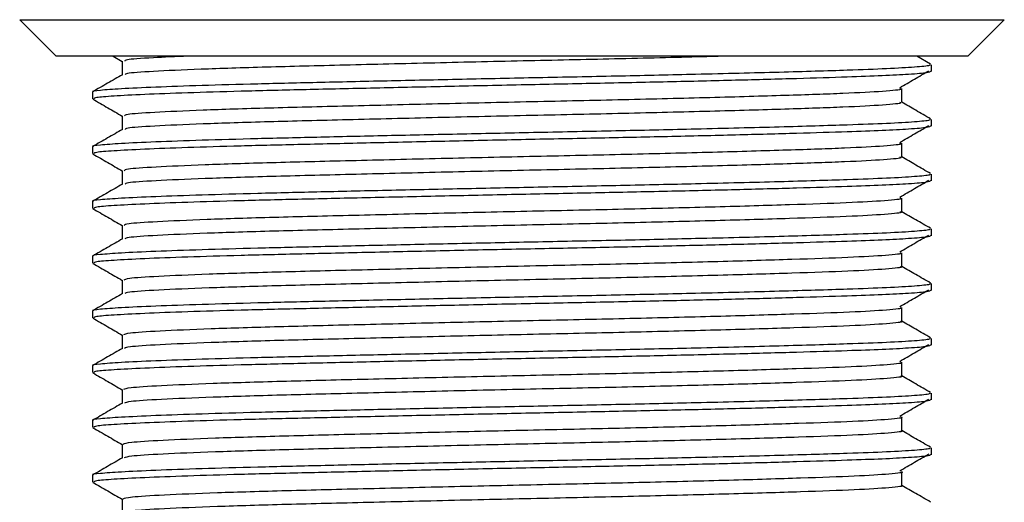
# Model space of a CAD drawing. Units: millimetres. Extents: x 5 to 745, y 5 to 745.
# Drawn here: x 361 to 388, y 610 to 623 of the extents above; entities that cross this region are included whole.
import ezdxf

# ---------------------------------------------------------------- set-up
doc = ezdxf.new("R2010")
doc.units = ezdxf.units.MM

msp = doc.modelspace()

# ---------------------------------------------------------------- linework, layer by layer
at = {"color": 7, "linetype": 'Continuous', "lineweight": 25}
for p, q in [((360.642, 623.087), (361.642, 622.087)), ((360.642, 623.087), (384.834, 623.087)), ((384.834, 623.087), (387.642, 623.087)), ((386.642, 622.087), (387.642, 623.087)), ((384.042, 622.087), (361.642, 622.087)), ((363.207, 622.087), (363.454, 621.945)), ((386.642, 622.087), (384.042, 622.087)), ((385.619, 621.871), (385.244, 622.087)), ((385.642, 621.668), (385.642, 621.855)), ((362.642, 621.106), (362.642, 620.918)), ((385.642, 620.168), (385.642, 620.355)), ((362.642, 619.606), (362.642, 619.418)), ((385.642, 618.668), (385.642, 618.855)), ((362.642, 618.106), (362.642, 617.918)), ((385.642, 617.168), (385.642, 617.355)), ((362.642, 616.606), (362.642, 616.418)), ((385.642, 615.668), (385.642, 615.855)), ((362.642, 615.106), (362.642, 614.918)), ((385.642, 614.168), (385.642, 614.355)), ((362.642, 613.606), (362.642, 613.418)), ((385.642, 612.668), (385.642, 612.855)), ((362.642, 612.106), (362.642, 611.918)), ((385.642, 611.168), (385.642, 611.355)), ((362.642, 610.606), (362.642, 610.418))]:
    msp.add_line(p, q, dxfattribs=at)
for points, knots in [([(365.261, 622.087), (364.923, 622.073), (364.129, 622.038), (363.534, 621.994), (363.524, 621.962), (363.521, 621.949)], [0, 0, 0, 0, 0.305539, 0.717939, 1, 1, 1, 1]), ([(379.978, 622.087), (379.816, 622.083), (378.976, 622.058), (377.135, 622.014), (374.597, 621.96), (371.999, 621.901), (369.533, 621.841), (367.339, 621.787), (365.526, 621.729), (364.243, 621.669), (363.547, 621.621), (363.538, 621.592), (363.534, 621.581)], [0, 0, 0, 0, 0.0272225, 0.141341, 0.2533666, 0.3679421, 0.4825811, 0.5946423, 0.7086659, 0.82361, 0.9361868, 1, 1, 1, 1]), ([(385.595, 621.855), (385.602, 621.847), (385.62, 621.825), (385.23, 621.786), (384.476, 621.742), (383.265, 621.697), (381.531, 621.645), (379.375, 621.591), (377.149, 621.541), (375.018, 621.499), (372.89, 621.454), (370.827, 621.41), (368.887, 621.366), (367.128, 621.325), (365.59, 621.282), (364.324, 621.237), (363.375, 621.193), (362.823, 621.151), (362.591, 621.123), (362.652, 621.107), (362.657, 621.106)], [0, 0, 0, 0, 0.032394, 0.090729, 0.148637, 0.205337, 0.279992, 0.355654, 0.416562, 0.476471, 0.534299, 0.592635, 0.650512, 0.70719, 0.764632, 0.822904, 0.881044, 0.938104, 0.995061, 1, 1, 1, 1]), ([(363.454, 621.95), (363.454, 621.887), (363.454, 621.764), (363.454, 621.64), (363.454, 621.579)], [0, 0, 0, 0, 0.504577, 1, 1, 1, 1]), ([(363.458, 621.581), (363.323, 621.503), (363.052, 621.347), (362.781, 621.19), (362.646, 621.112)], [0, 0, 0, 0, 0.49936, 1, 1, 1, 1]), ([(385.616, 621.668), (385.601, 621.656), (385.569, 621.629), (385.089, 621.589), (384.336, 621.549), (383.316, 621.512), (381.978, 621.471), (380.31, 621.426), (378.441, 621.382), (376.446, 621.34), (374.379, 621.299), (372.289, 621.254), (370.252, 621.209), (368.36, 621.166), (366.66, 621.126), (365.196, 621.082), (364.013, 621.037), (363.184, 620.993), (362.706, 620.955), (362.683, 620.929), (362.672, 620.918)], [0, 0, 0, 0, 0.047992, 0.105742, 0.156023, 0.205334, 0.262719, 0.320964, 0.379111, 0.43621, 0.493106, 0.551165, 0.609454, 0.66701, 0.723629, 0.781392, 0.839712, 0.897622, 0.954322, 1, 1, 1, 1]), ([(384.774, 621.224), (384.908, 621.302), (385.171, 621.456), (385.438, 621.611), (385.57, 621.687)], [0, 0, 0, 0, 0.5068173, 1, 1, 1, 1]), ([(384.765, 621.199), (384.784, 621.194), (384.866, 621.169), (384.377, 621.122), (383.316, 621.065), (381.684, 621.01), (379.621, 620.95), (377.238, 620.891), (374.681, 620.837), (372.088, 620.778), (369.613, 620.718), (367.407, 620.664), (365.581, 620.606), (364.274, 620.546), (363.538, 620.495), (363.523, 620.463), (363.516, 620.449)], [0, 0, 0, 0, 0.023183, 0.100906, 0.177594, 0.25353, 0.331152, 0.408315, 0.483993, 0.561368, 0.638864, 0.714609, 0.791592, 0.869274, 0.945412, 1, 1, 1, 1]), ([(384.83, 620.825), (384.83, 620.887), (384.83, 621.012), (384.83, 621.137), (384.83, 621.2)], [0, 0, 0, 0, 0.500883, 1, 1, 1, 1]), ([(362.65, 620.909), (362.786, 620.831), (363.053, 620.676), (363.321, 620.521), (363.454, 620.445)], [0, 0, 0, 0, 0.5050475, 1, 1, 1, 1]), ([(384.765, 620.824), (384.784, 620.819), (384.866, 620.794), (384.377, 620.747), (383.316, 620.69), (381.684, 620.635), (379.621, 620.575), (377.238, 620.516), (374.681, 620.462), (372.088, 620.403), (369.613, 620.343), (367.408, 620.289), (365.58, 620.231), (364.277, 620.171), (363.559, 620.123), (363.539, 620.092), (363.532, 620.081)], [0, 0, 0, 0, 0.02348, 0.101894, 0.179265, 0.255875, 0.334188, 0.412037, 0.488388, 0.566451, 0.644636, 0.721055, 0.798722, 0.877095, 0.953909, 1, 1, 1, 1]), ([(385.619, 620.371), (385.483, 620.449), (385.22, 620.601), (384.957, 620.753), (384.83, 620.827)], [0, 0, 0, 0, 0.515412, 1, 1, 1, 1]), ([(385.595, 620.355), (385.602, 620.347), (385.62, 620.325), (385.23, 620.286), (384.476, 620.242), (383.265, 620.197), (381.531, 620.145), (379.375, 620.091), (377.149, 620.041), (375.018, 619.999), (372.89, 619.954), (370.827, 619.91), (368.887, 619.866), (367.128, 619.825), (365.59, 619.782), (364.324, 619.737), (363.375, 619.693), (362.823, 619.651), (362.591, 619.623), (362.652, 619.607), (362.657, 619.606)], [0, 0, 0, 0, 0.032394, 0.090729, 0.148637, 0.205337, 0.279992, 0.355654, 0.416562, 0.476471, 0.534299, 0.592635, 0.650512, 0.70719, 0.764632, 0.822904, 0.881044, 0.938104, 0.995061, 1, 1, 1, 1]), ([(363.454, 620.45), (363.454, 620.387), (363.454, 620.264), (363.454, 620.14), (363.454, 620.079)], [0, 0, 0, 0, 0.5045036, 1, 1, 1, 1]), ([(363.458, 620.081), (363.323, 620.003), (363.052, 619.847), (362.781, 619.69), (362.646, 619.612)], [0, 0, 0, 0, 0.4993019, 1, 1, 1, 1]), ([(385.616, 620.168), (385.601, 620.156), (385.569, 620.129), (385.089, 620.089), (384.336, 620.049), (383.316, 620.012), (381.978, 619.971), (380.31, 619.926), (378.441, 619.882), (376.446, 619.84), (374.379, 619.799), (372.289, 619.754), (370.252, 619.709), (368.36, 619.666), (366.66, 619.626), (365.196, 619.582), (364.013, 619.537), (363.184, 619.493), (362.706, 619.455), (362.683, 619.429), (362.672, 619.418)], [0, 0, 0, 0, 0.047992, 0.105742, 0.156023, 0.205334, 0.262719, 0.320964, 0.379111, 0.43621, 0.493106, 0.551165, 0.609454, 0.66701, 0.723629, 0.781392, 0.839712, 0.897622, 0.954322, 1, 1, 1, 1]), ([(384.774, 619.724), (384.907, 619.802), (385.171, 619.956), (385.438, 620.111), (385.57, 620.187)], [0, 0, 0, 0, 0.506851, 1, 1, 1, 1]), ([(384.769, 619.699), (384.788, 619.694), (384.874, 619.67), (384.403, 619.624), (383.363, 619.567), (381.747, 619.512), (379.698, 619.452), (377.323, 619.393), (374.77, 619.339), (372.175, 619.28), (369.694, 619.22), (367.477, 619.166), (365.636, 619.108), (364.308, 619.048), (363.548, 618.997), (363.522, 618.964), (363.511, 618.949)], [0, 0, 0, 0, 0.020543, 0.09826, 0.175021, 0.250903, 0.328501, 0.405717, 0.481385, 0.558716, 0.636245, 0.712024, 0.788944, 0.86664, 0.942854, 1, 1, 1, 1]), ([(384.83, 619.325), (384.83, 619.387), (384.83, 619.512), (384.83, 619.637), (384.83, 619.7)], [0, 0, 0, 0, 0.500955, 1, 1, 1, 1]), ([(362.65, 619.409), (362.786, 619.331), (363.053, 619.176), (363.321, 619.021), (363.454, 618.945)], [0, 0, 0, 0, 0.504994, 1, 1, 1, 1]), ([(384.769, 619.325), (384.787, 619.319), (384.875, 619.295), (384.403, 619.249), (383.363, 619.192), (381.747, 619.137), (379.698, 619.077), (377.323, 619.018), (374.77, 618.964), (372.175, 618.905), (369.694, 618.845), (367.477, 618.791), (365.635, 618.733), (364.312, 618.673), (363.571, 618.624), (363.541, 618.593), (363.53, 618.581)], [0, 0, 0, 0, 0.020829, 0.099237, 0.176678, 0.253233, 0.33152, 0.409421, 0.485761, 0.563778, 0.641995, 0.718446, 0.796049, 0.874434, 0.951324, 1, 1, 1, 1]), ([(385.619, 618.871), (385.483, 618.949), (385.22, 619.101), (384.957, 619.253), (384.83, 619.327)], [0, 0, 0, 0, 0.515478, 1, 1, 1, 1]), ([(385.595, 618.855), (385.602, 618.847), (385.62, 618.825), (385.23, 618.786), (384.476, 618.742), (383.265, 618.697), (381.531, 618.645), (379.375, 618.591), (377.149, 618.541), (375.018, 618.499), (372.89, 618.454), (370.827, 618.41), (368.887, 618.366), (367.128, 618.325), (365.59, 618.282), (364.324, 618.237), (363.375, 618.193), (362.823, 618.151), (362.591, 618.123), (362.652, 618.107), (362.657, 618.106)], [0, 0, 0, 0, 0.032394, 0.090729, 0.148637, 0.205337, 0.279992, 0.355654, 0.416562, 0.476471, 0.534299, 0.592635, 0.650512, 0.70719, 0.764632, 0.822904, 0.881044, 0.938104, 0.995061, 1, 1, 1, 1]), ([(363.454, 618.95), (363.454, 618.887), (363.454, 618.764), (363.454, 618.64), (363.454, 618.579)], [0, 0, 0, 0, 0.50443, 1, 1, 1, 1]), ([(363.458, 618.581), (363.323, 618.503), (363.052, 618.347), (362.781, 618.19), (362.646, 618.112)], [0, 0, 0, 0, 0.4992437, 1, 1, 1, 1]), ([(385.616, 618.668), (385.601, 618.656), (385.569, 618.629), (385.089, 618.589), (384.336, 618.549), (383.316, 618.512), (381.978, 618.471), (380.31, 618.426), (378.441, 618.382), (376.446, 618.34), (374.379, 618.299), (372.289, 618.254), (370.252, 618.209), (368.36, 618.166), (366.66, 618.126), (365.196, 618.082), (364.013, 618.037), (363.184, 617.993), (362.706, 617.955), (362.683, 617.929), (362.672, 617.918)], [0, 0, 0, 0, 0.047992, 0.105742, 0.156023, 0.205334, 0.262719, 0.320964, 0.379111, 0.43621, 0.493106, 0.551165, 0.609454, 0.66701, 0.723629, 0.781392, 0.839712, 0.897622, 0.954322, 1, 1, 1, 1]), ([(384.774, 618.224), (384.907, 618.302), (385.171, 618.456), (385.438, 618.611), (385.57, 618.687)], [0, 0, 0, 0, 0.506884, 1, 1, 1, 1]), ([(384.775, 618.199), (384.792, 618.195), (384.883, 618.172), (384.428, 618.126), (383.41, 618.069), (381.809, 618.014), (379.774, 617.954), (377.407, 617.895), (374.858, 617.841), (372.263, 617.782), (369.775, 617.722), (367.547, 617.668), (365.691, 617.61), (364.344, 617.55), (363.559, 617.498), (363.522, 617.464), (363.506, 617.449)], [0, 0, 0, 0, 0.017904, 0.095615, 0.172444, 0.248279, 0.32585, 0.403116, 0.47878, 0.556064, 0.633624, 0.709443, 0.786297, 0.864004, 0.940301, 1, 1, 1, 1]), ([(384.83, 617.825), (384.83, 617.887), (384.83, 618.012), (384.83, 618.137), (384.83, 618.2)], [0, 0, 0, 0, 0.5010278, 1, 1, 1, 1]), ([(362.65, 617.909), (362.786, 617.831), (363.053, 617.676), (363.321, 617.521), (363.454, 617.445)], [0, 0, 0, 0, 0.5049406, 1, 1, 1, 1]), ([(384.774, 617.825), (384.792, 617.82), (384.883, 617.797), (384.428, 617.751), (383.409, 617.694), (381.809, 617.639), (379.774, 617.579), (377.407, 617.52), (374.858, 617.466), (372.263, 617.407), (369.775, 617.347), (367.547, 617.293), (365.69, 617.235), (364.347, 617.175), (363.583, 617.125), (363.542, 617.094), (363.526, 617.081)], [0, 0, 0, 0, 0.018182, 0.09658, 0.174089, 0.250595, 0.328853, 0.406803, 0.483137, 0.561105, 0.639352, 0.715842, 0.793376, 0.871771, 0.948743, 1, 1, 1, 1]), ([(385.619, 617.371), (385.483, 617.449), (385.22, 617.601), (384.957, 617.753), (384.83, 617.827)], [0, 0, 0, 0, 0.515544, 1, 1, 1, 1]), ([(385.595, 617.355), (385.602, 617.347), (385.62, 617.325), (385.23, 617.286), (384.476, 617.242), (383.265, 617.197), (381.531, 617.145), (379.375, 617.091), (377.149, 617.041), (375.018, 616.999), (372.89, 616.954), (370.827, 616.91), (368.887, 616.866), (367.128, 616.825), (365.59, 616.782), (364.324, 616.737), (363.375, 616.693), (362.823, 616.651), (362.591, 616.623), (362.652, 616.607), (362.657, 616.606)], [0, 0, 0, 0, 0.032394, 0.090729, 0.148637, 0.205337, 0.279992, 0.355654, 0.416562, 0.476471, 0.534299, 0.592635, 0.650512, 0.70719, 0.764632, 0.822904, 0.881044, 0.938104, 0.995061, 1, 1, 1, 1]), ([(363.454, 617.45), (363.454, 617.387), (363.454, 617.264), (363.454, 617.14), (363.454, 617.079)], [0, 0, 0, 0, 0.5043575, 1, 1, 1, 1]), ([(363.458, 617.081), (363.323, 617.003), (363.052, 616.847), (362.781, 616.69), (362.646, 616.612)], [0, 0, 0, 0, 0.499185, 1, 1, 1, 1]), ([(385.616, 617.168), (385.601, 617.156), (385.569, 617.129), (385.089, 617.089), (384.336, 617.049), (383.316, 617.012), (381.978, 616.971), (380.31, 616.926), (378.441, 616.882), (376.446, 616.84), (374.379, 616.799), (372.289, 616.754), (370.252, 616.709), (368.36, 616.666), (366.66, 616.626), (365.196, 616.582), (364.013, 616.537), (363.184, 616.493), (362.706, 616.455), (362.683, 616.429), (362.672, 616.418)], [0, 0, 0, 0, 0.047992, 0.105742, 0.156023, 0.205334, 0.262719, 0.320964, 0.379111, 0.43621, 0.493106, 0.551165, 0.609454, 0.66701, 0.723629, 0.781392, 0.839712, 0.897622, 0.954322, 1, 1, 1, 1]), ([(384.774, 616.724), (384.907, 616.802), (385.17, 616.956), (385.438, 617.111), (385.57, 617.187)], [0, 0, 0, 0, 0.5069174, 1, 1, 1, 1]), ([(384.781, 616.7), (384.796, 616.696), (384.891, 616.673), (384.452, 616.628), (383.455, 616.571), (381.871, 616.516), (379.849, 616.456), (377.492, 616.397), (374.947, 616.343), (372.35, 616.284), (369.856, 616.224), (367.617, 616.169), (365.747, 616.112), (364.38, 616.052), (363.571, 615.999), (363.522, 615.965), (363.499, 615.95)], [0, 0, 0, 0, 0.015354, 0.093055, 0.169951, 0.245744, 0.323285, 0.4006, 0.476266, 0.553501, 0.63109, 0.706954, 0.78374, 0.861456, 0.937836, 1, 1, 1, 1]), ([(384.83, 616.325), (384.83, 616.387), (384.83, 616.512), (384.83, 616.637), (384.83, 616.7)], [0, 0, 0, 0, 0.5011, 1, 1, 1, 1]), ([(362.65, 616.409), (362.786, 616.331), (363.053, 616.176), (363.321, 616.021), (363.454, 615.945)], [0, 0, 0, 0, 0.504887, 1, 1, 1, 1]), ([(384.78, 616.325), (384.796, 616.321), (384.891, 616.298), (384.452, 616.253), (383.455, 616.196), (381.871, 616.141), (379.849, 616.081), (377.492, 616.022), (374.947, 615.968), (372.35, 615.909), (369.856, 615.849), (367.617, 615.794), (365.746, 615.737), (364.383, 615.677), (363.595, 615.626), (363.543, 615.594), (363.522, 615.581)], [0, 0, 0, 0, 0.015538, 0.093924, 0.171499, 0.247961, 0.326187, 0.404183, 0.480518, 0.558434, 0.636707, 0.713242, 0.790705, 0.869107, 0.946162, 1, 1, 1, 1]), ([(385.619, 615.871), (385.483, 615.949), (385.22, 616.101), (384.957, 616.253), (384.83, 616.327)], [0, 0, 0, 0, 0.515609, 1, 1, 1, 1]), ([(363.454, 615.95), (363.454, 615.887), (363.454, 615.764), (363.454, 615.64), (363.454, 615.579)], [0, 0, 0, 0, 0.504285, 1, 1, 1, 1]), ([(385.595, 615.855), (385.602, 615.847), (385.62, 615.825), (385.23, 615.786), (384.476, 615.742), (383.265, 615.697), (381.531, 615.645), (379.375, 615.591), (377.149, 615.541), (375.018, 615.499), (372.89, 615.454), (370.827, 615.41), (368.887, 615.366), (367.128, 615.325), (365.59, 615.282), (364.324, 615.237), (363.375, 615.193), (362.823, 615.151), (362.591, 615.123), (362.652, 615.107), (362.657, 615.106)], [0, 0, 0, 0, 0.032394, 0.090729, 0.148637, 0.205337, 0.279992, 0.355654, 0.416562, 0.476471, 0.534299, 0.592635, 0.650512, 0.70719, 0.764632, 0.822904, 0.881044, 0.938104, 0.995061, 1, 1, 1, 1]), ([(385.616, 615.668), (385.601, 615.656), (385.569, 615.629), (385.089, 615.589), (384.336, 615.549), (383.316, 615.512), (381.978, 615.471), (380.31, 615.426), (378.441, 615.382), (376.446, 615.34), (374.379, 615.299), (372.289, 615.254), (370.252, 615.209), (368.36, 615.166), (366.66, 615.126), (365.196, 615.082), (364.013, 615.037), (363.184, 614.993), (362.706, 614.955), (362.683, 614.929), (362.672, 614.918)], [0, 0, 0, 0, 0.047992, 0.105742, 0.156023, 0.205334, 0.262719, 0.320964, 0.379111, 0.43621, 0.493106, 0.551165, 0.609454, 0.66701, 0.723629, 0.781392, 0.839712, 0.897622, 0.954322, 1, 1, 1, 1]), ([(384.774, 615.224), (384.907, 615.302), (385.17, 615.457), (385.438, 615.611), (385.57, 615.687)], [0, 0, 0, 0, 0.5069504, 1, 1, 1, 1]), ([(363.458, 615.581), (363.323, 615.503), (363.052, 615.347), (362.781, 615.19), (362.646, 615.112)], [0, 0, 0, 0, 0.499127, 1, 1, 1, 1]), ([(384.787, 615.2), (384.801, 615.196), (384.898, 615.174), (384.475, 615.13), (383.5, 615.072), (381.932, 615.018), (379.925, 614.958), (377.576, 614.899), (375.035, 614.845), (372.438, 614.786), (369.937, 614.726), (367.688, 614.671), (365.803, 614.614), (364.417, 614.554), (363.582, 614.5), (363.521, 614.465), (363.492, 614.45)], [0, 0, 0, 0, 0.012735, 0.090422, 0.167383, 0.243141, 0.320649, 0.398009, 0.473683, 0.550866, 0.62848, 0.704396, 0.781111, 0.858832, 0.935295, 1, 1, 1, 1]), ([(384.83, 614.825), (384.83, 614.887), (384.83, 615.012), (384.83, 615.137), (384.83, 615.2)], [0, 0, 0, 0, 0.501172, 1, 1, 1, 1]), ([(362.65, 614.909), (362.786, 614.831), (363.053, 614.676), (363.321, 614.521), (363.454, 614.445)], [0, 0, 0, 0, 0.5048344, 1, 1, 1, 1]), ([(384.787, 614.825), (384.801, 614.821), (384.898, 614.799), (384.475, 614.755), (383.5, 614.697), (381.932, 614.643), (379.925, 614.583), (377.576, 614.524), (375.035, 614.47), (372.438, 614.411), (369.937, 614.351), (367.688, 614.296), (365.803, 614.239), (364.42, 614.179), (363.607, 614.127), (363.544, 614.095), (363.518, 614.081)], [0, 0, 0, 0, 0.012897, 0.091269, 0.168907, 0.245331, 0.323521, 0.401562, 0.477902, 0.555764, 0.634062, 0.710645, 0.788036, 0.866441, 0.943576, 1, 1, 1, 1]), ([(385.619, 614.371), (385.483, 614.449), (385.219, 614.601), (384.957, 614.753), (384.83, 614.827)], [0, 0, 0, 0, 0.5156755, 1, 1, 1, 1]), ([(385.595, 614.355), (385.602, 614.347), (385.62, 614.325), (385.23, 614.286), (384.476, 614.242), (383.265, 614.197), (381.531, 614.145), (379.375, 614.091), (377.149, 614.041), (375.018, 613.999), (372.89, 613.954), (370.827, 613.91), (368.887, 613.866), (367.128, 613.825), (365.59, 613.782), (364.324, 613.737), (363.375, 613.693), (362.823, 613.651), (362.591, 613.623), (362.652, 613.607), (362.657, 613.606)], [0, 0, 0, 0, 0.032394, 0.090729, 0.148637, 0.205337, 0.279992, 0.355654, 0.416562, 0.476471, 0.534299, 0.592635, 0.650512, 0.70719, 0.764632, 0.822904, 0.881044, 0.938104, 0.995061, 1, 1, 1, 1]), ([(363.454, 614.45), (363.454, 614.387), (363.454, 614.264), (363.454, 614.14), (363.454, 614.079)], [0, 0, 0, 0, 0.504212, 1, 1, 1, 1]), ([(363.458, 614.081), (363.323, 614.003), (363.052, 613.847), (362.781, 613.69), (362.646, 613.612)], [0, 0, 0, 0, 0.4990686, 1, 1, 1, 1]), ([(385.616, 614.168), (385.601, 614.156), (385.569, 614.129), (385.089, 614.089), (384.336, 614.049), (383.316, 614.012), (381.978, 613.971), (380.31, 613.926), (378.441, 613.882), (376.446, 613.84), (374.379, 613.799), (372.289, 613.754), (370.252, 613.709), (368.36, 613.666), (366.66, 613.626), (365.196, 613.582), (364.013, 613.537), (363.184, 613.493), (362.706, 613.455), (362.683, 613.429), (362.672, 613.418)], [0, 0, 0, 0, 0.047992, 0.105742, 0.156023, 0.205334, 0.262719, 0.320964, 0.379111, 0.43621, 0.493106, 0.551165, 0.609454, 0.66701, 0.723629, 0.781392, 0.839712, 0.897622, 0.954322, 1, 1, 1, 1]), ([(384.774, 613.724), (384.907, 613.802), (385.17, 613.957), (385.438, 614.111), (385.57, 614.187)], [0, 0, 0, 0, 0.506983, 1, 1, 1, 1]), ([(384.795, 613.7), (384.806, 613.697), (384.906, 613.676), (384.497, 613.632), (383.545, 613.574), (381.993, 613.52), (380, 613.46), (377.66, 613.401), (375.123, 613.347), (372.526, 613.288), (370.019, 613.228), (367.759, 613.173), (365.86, 613.116), (364.455, 613.056), (363.594, 613.001), (363.52, 612.966), (363.485, 612.95)], [0, 0, 0, 0, 0.010119, 0.087791, 0.164813, 0.240541, 0.318014, 0.395417, 0.471104, 0.548233, 0.62587, 0.701843, 0.778485, 0.85621, 0.932751, 1, 1, 1, 1]), ([(384.83, 613.325), (384.83, 613.387), (384.83, 613.512), (384.83, 613.637), (384.83, 613.7)], [0, 0, 0, 0, 0.501243, 1, 1, 1, 1]), ([(362.65, 613.409), (362.785, 613.331), (363.053, 613.176), (363.321, 613.021), (363.454, 612.945)], [0, 0, 0, 0, 0.504782, 1, 1, 1, 1]), ([(384.795, 613.325), (384.806, 613.322), (384.906, 613.301), (384.497, 613.257), (383.545, 613.199), (381.993, 613.145), (380, 613.085), (377.66, 613.026), (375.123, 612.972), (372.526, 612.913), (370.019, 612.853), (367.759, 612.798), (365.86, 612.741), (364.458, 612.681), (363.619, 612.628), (363.545, 612.595), (363.512, 612.581)], [0, 0, 0, 0, 0.01026, 0.088614, 0.166312, 0.242704, 0.320858, 0.398939, 0.475291, 0.553096, 0.631414, 0.708054, 0.785368, 0.863775, 0.940988, 1, 1, 1, 1]), ([(385.619, 612.871), (385.483, 612.949), (385.219, 613.101), (384.957, 613.253), (384.83, 613.327)], [0, 0, 0, 0, 0.515742, 1, 1, 1, 1]), ([(363.454, 612.95), (363.454, 612.887), (363.454, 612.764), (363.454, 612.64), (363.454, 612.579)], [0, 0, 0, 0, 0.5041404, 1, 1, 1, 1]), ([(385.595, 612.855), (385.602, 612.847), (385.62, 612.825), (385.23, 612.786), (384.476, 612.742), (383.265, 612.697), (381.531, 612.645), (379.375, 612.591), (377.149, 612.541), (375.018, 612.499), (372.89, 612.454), (370.827, 612.41), (368.887, 612.366), (367.128, 612.325), (365.59, 612.282), (364.324, 612.237), (363.375, 612.193), (362.823, 612.151), (362.591, 612.123), (362.652, 612.107), (362.657, 612.106)], [0, 0, 0, 0, 0.032394, 0.090729, 0.148637, 0.205337, 0.279992, 0.355654, 0.416562, 0.476471, 0.534299, 0.592635, 0.650512, 0.70719, 0.764632, 0.822904, 0.881044, 0.938104, 0.995061, 1, 1, 1, 1]), ([(385.616, 612.668), (385.601, 612.656), (385.569, 612.629), (385.089, 612.589), (384.336, 612.549), (383.316, 612.512), (381.978, 612.471), (380.31, 612.426), (378.441, 612.382), (376.446, 612.34), (374.379, 612.299), (372.289, 612.254), (370.252, 612.209), (368.36, 612.166), (366.66, 612.126), (365.196, 612.082), (364.013, 612.037), (363.184, 611.993), (362.706, 611.955), (362.683, 611.929), (362.672, 611.918)], [0, 0, 0, 0, 0.047992, 0.105742, 0.156023, 0.205334, 0.262719, 0.320964, 0.379111, 0.43621, 0.493106, 0.551165, 0.609454, 0.66701, 0.723629, 0.781392, 0.839712, 0.897622, 0.954322, 1, 1, 1, 1]), ([(384.774, 612.224), (384.907, 612.302), (385.17, 612.457), (385.438, 612.611), (385.57, 612.687)], [0, 0, 0, 0, 0.507016, 1, 1, 1, 1]), ([(363.458, 612.581), (363.323, 612.503), (363.052, 612.347), (362.781, 612.19), (362.646, 612.112)], [0, 0, 0, 0, 0.49901, 1, 1, 1, 1]), ([(384.803, 612.2), (384.812, 612.198), (384.914, 612.177), (384.518, 612.134), (383.589, 612.076), (382.054, 612.022), (380.074, 611.962), (377.744, 611.903), (375.212, 611.849), (372.614, 611.79), (370.101, 611.73), (367.83, 611.675), (365.918, 611.618), (364.494, 611.558), (363.606, 611.502), (363.518, 611.467), (363.476, 611.45)], [0, 0, 0, 0, 0.007506, 0.085161, 0.162242, 0.237946, 0.315381, 0.392824, 0.468531, 0.545602, 0.62326, 0.699295, 0.775862, 0.853587, 0.930204, 1, 1, 1, 1]), ([(384.83, 611.825), (384.83, 611.887), (384.83, 612.012), (384.83, 612.137), (384.83, 612.2)], [0, 0, 0, 0, 0.501314, 1, 1, 1, 1]), ([(362.65, 611.909), (362.785, 611.831), (363.053, 611.676), (363.321, 611.521), (363.454, 611.445)], [0, 0, 0, 0, 0.504729, 1, 1, 1, 1]), ([(384.803, 611.825), (384.812, 611.823), (384.914, 611.802), (384.518, 611.759), (383.589, 611.701), (382.054, 611.647), (380.074, 611.587), (377.744, 611.528), (375.212, 611.474), (372.614, 611.415), (370.101, 611.355), (367.831, 611.3), (365.917, 611.243), (364.496, 611.183), (363.632, 611.13), (363.545, 611.096), (363.506, 611.081)], [0, 0, 0, 0, 0.007627, 0.085961, 0.163716, 0.240082, 0.318195, 0.396314, 0.472683, 0.550429, 0.628766, 0.705466, 0.782703, 0.861107, 0.938395, 1, 1, 1, 1]), ([(385.619, 611.371), (385.483, 611.449), (385.219, 611.601), (384.957, 611.753), (384.83, 611.827)], [0, 0, 0, 0, 0.5158078, 1, 1, 1, 1]), ([(385.595, 611.355), (385.602, 611.347), (385.62, 611.325), (385.23, 611.286), (384.476, 611.242), (383.265, 611.197), (381.531, 611.145), (379.375, 611.091), (377.149, 611.041), (375.018, 610.999), (372.89, 610.954), (370.827, 610.91), (368.887, 610.866), (367.128, 610.825), (365.59, 610.782), (364.324, 610.737), (363.375, 610.693), (362.823, 610.651), (362.591, 610.623), (362.652, 610.607), (362.657, 610.606)], [0, 0, 0, 0, 0.032394, 0.090729, 0.148637, 0.205337, 0.279992, 0.355654, 0.416562, 0.476471, 0.534299, 0.592635, 0.650512, 0.70719, 0.764632, 0.822904, 0.881044, 0.938104, 0.995061, 1, 1, 1, 1]), ([(363.454, 611.45), (363.454, 611.387), (363.454, 611.264), (363.454, 611.14), (363.454, 611.079)], [0, 0, 0, 0, 0.504069, 1, 1, 1, 1]), ([(363.458, 611.081), (363.323, 611.003), (363.052, 610.847), (362.781, 610.69), (362.646, 610.612)], [0, 0, 0, 0, 0.498951, 1, 1, 1, 1]), ([(385.616, 611.168), (385.601, 611.156), (385.569, 611.129), (385.089, 611.089), (384.336, 611.049), (383.316, 611.012), (381.978, 610.971), (380.31, 610.926), (378.441, 610.882), (376.446, 610.84), (374.379, 610.799), (372.289, 610.754), (370.252, 610.709), (368.36, 610.666), (366.66, 610.626), (365.196, 610.582), (364.013, 610.537), (363.184, 610.493), (362.706, 610.455), (362.683, 610.429), (362.672, 610.418)], [0, 0, 0, 0, 0.047992, 0.105742, 0.156023, 0.205334, 0.262719, 0.320964, 0.379111, 0.43621, 0.493106, 0.551165, 0.609454, 0.66701, 0.723629, 0.781392, 0.839712, 0.897622, 0.954322, 1, 1, 1, 1]), ([(384.774, 610.724), (384.907, 610.802), (385.17, 610.957), (385.438, 611.111), (385.57, 611.187)], [0, 0, 0, 0, 0.507049, 1, 1, 1, 1]), ([(384.811, 610.7), (384.818, 610.699), (384.921, 610.678), (384.539, 610.636), (383.632, 610.578), (382.113, 610.524), (380.149, 610.464), (377.827, 610.405), (375.3, 610.35), (372.702, 610.292), (370.184, 610.232), (367.902, 610.177), (365.976, 610.12), (364.533, 610.06), (363.618, 610.004), (363.517, 609.967), (363.467, 609.95)], [0, 0, 0, 0, 0.004898, 0.082531, 0.159669, 0.235355, 0.31275, 0.390229, 0.465962, 0.542974, 0.620649, 0.696753, 0.773241, 0.850964, 0.927656, 1, 1, 1, 1]), ([(384.83, 610.325), (384.83, 610.387), (384.83, 610.512), (384.83, 610.637), (384.83, 610.7)], [0, 0, 0, 0, 0.501385, 1, 1, 1, 1]), ([(362.65, 610.409), (362.785, 610.331), (363.053, 610.176), (363.321, 610.021), (363.454, 609.945)], [0, 0, 0, 0, 0.5046765, 1, 1, 1, 1]), ([(384.811, 610.325), (384.817, 610.324), (384.921, 610.303), (384.539, 610.261), (383.632, 610.203), (382.113, 610.149), (380.149, 610.089), (377.827, 610.03), (375.3, 609.975), (372.702, 609.917), (370.183, 609.857), (367.902, 609.802), (365.975, 609.745), (364.535, 609.685), (363.645, 609.631), (363.545, 609.597), (363.499, 609.581)], [0, 0, 0, 0, 0.004997, 0.083307, 0.161118, 0.237463, 0.315533, 0.393688, 0.47008, 0.547764, 0.626116, 0.702883, 0.780039, 0.858439, 0.935799, 1, 1, 1, 1]), ([(385.619, 609.871), (385.483, 609.949), (385.219, 610.101), (384.957, 610.253), (384.83, 610.327)], [0, 0, 0, 0, 0.515874, 1, 1, 1, 1]), ([(363.454, 609.95), (363.454, 609.887), (363.454, 609.764), (363.454, 609.64), (363.454, 609.579)], [0, 0, 0, 0, 0.503997, 1, 1, 1, 1])]:
    msp.add_open_spline(points, degree=3, knots=knots, dxfattribs=at)

doc.saveas('drawing.dxf')
